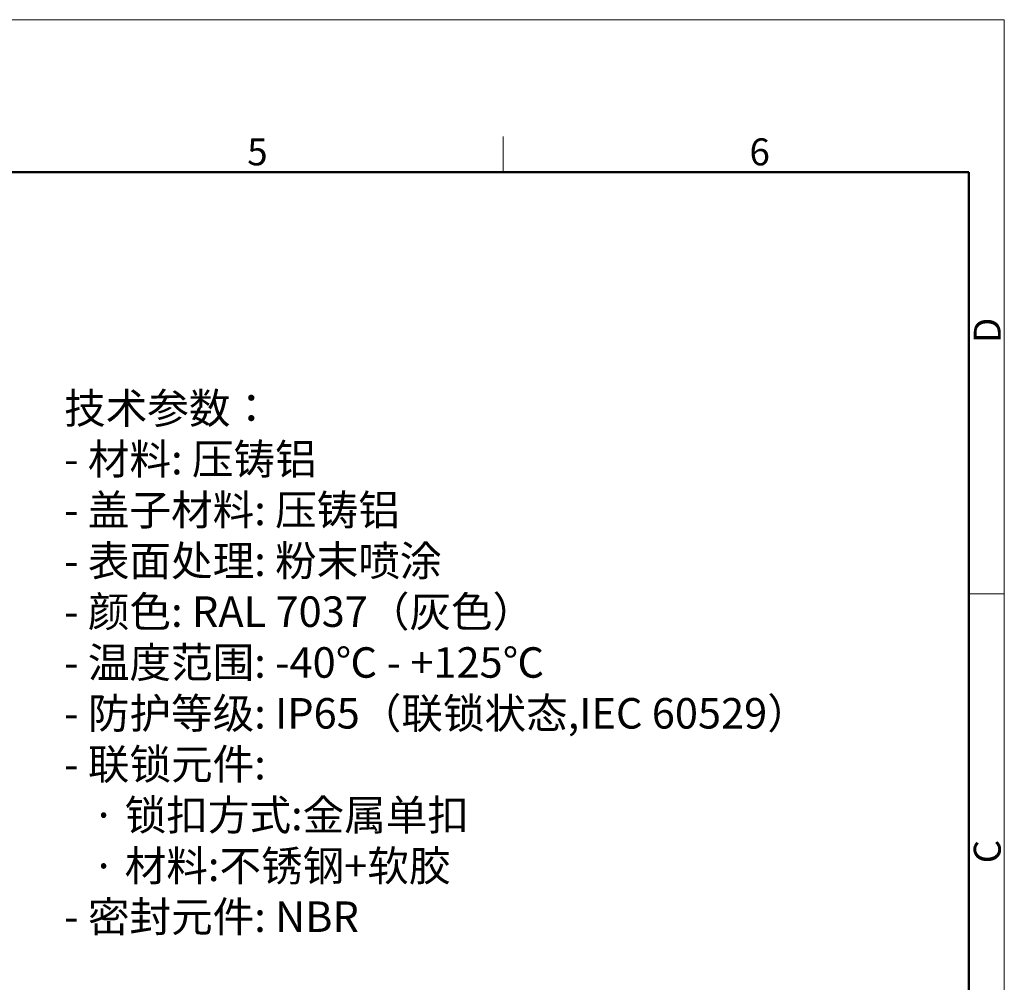
# Model space of a CAD drawing. Units: millimetres. Extents: x 7596 to 8190, y 3297 to 3717.
# Drawn here: x 7996 to 8190, y 3527 to 3717 of the extents above; entities that cross this region are included whole.
import ezdxf

# ---------------------------------------------------------------- set-up
doc = ezdxf.new("R2010")
doc.units = ezdxf.units.MM
doc.header["$LTSCALE"] = 65.395
for name, color, linetype, lineweight in [('Dim', 3, 'CONTINUOUS', 15), ('图框', 7, 'CONTINUOUS', 20), ('打标文字', 3, 'CONTINUOUS', 20)]:
    doc.layers.add(name, color=color, linetype=linetype, lineweight=lineweight)
doc.styles.add('Romans字体', font='romans.shx', dxfattribs={"width": 0.75})
doc.styles.get("Standard").update_dxf_attribs({"font": 'SIMFANG.TTF', "width": 0.75})

# ---------------------------------------------------------------- blocks, each defined once
blk = doc.blocks.new('A4图框-NEW')
at = {"layer": '图框', "color": 1, "lineweight": 18}
for p in [(833.413, 690.535), (1130.412, 480.535)]:
    blk.add_line(p, (1130.412, 690.535), dxfattribs=at)
at = {"layer": '图框', "color": 6}
for p, q in [((1081.089, 679.035), (1081.089, 675.535)), ((1130.412, 634.073), (1126.929, 634.073))]:
    blk.add_line(p, q, dxfattribs=at)
at = {"layer": '图框', "lineweight": 50}
for p in [(836.913, 675.535), (1126.929, 484.341)]:
    blk.add_line(p, (1126.929, 675.535), dxfattribs=at)
at = {"layer": '图框', "color": 6, "char_height": 2.652, "width": 2.55791, "attachment_point": 1, "style": 'Romans字体'}
for s, insert in [('5', (1055.901, 678.86)), ('6', (1105.33, 678.86))]:
    blk.add_mtext(s, dxfattribs=dict(at, insert=insert))
at = {"layer": '图框', "color": 6, "char_height": 2.652, "width": 2.55791, "attachment_point": 1, "rotation": 90, "style": 'Romans字体'}
for s, insert in [('D', (1127.404, 658.733)), ('C', (1127.404, 607.554))]:
    blk.add_mtext(s, dxfattribs=dict(at, insert=insert))

msp = doc.modelspace()

# ---------------------------------------------------------------- block references
at = {"layer": 'Dim', "xscale": 2, "yscale": 2, "zscale": 2}
msp.add_blockref('A4图框-NEW', (5928.966, 2335.559), dxfattribs=at)

# ---------------------------------------------------------------- texts
at = {"layer": '打标文字', "color": 3, "insert": (8004.732, 3643.186), "char_height": 3.924705, "width": 178.09103, "attachment_point": 1}
msp.add_mtext('\\A1;{\\f仿宋_GB2312|b0|i0|c134|p49;\\H1.5288x;技术参数：\\Fromans|c134;\\P- \\f仿宋_GB2312|b0|i0|c134|p49;材料\\Fromans|c134;: \\f仿宋_GB2312|b0|i0|c134|p49;压铸铝\\Fromans|c134;\\P- \\f仿宋_GB2312|b0|i0|c134|p49;盖子材料\\Fromans|c134;: \\f仿宋_GB2312|b0|i0|c134|p49;压铸铝\\Fromans|c134;\\P- \\f仿宋_GB2312|b0|i0|c134|p49;表面处理\\Fromans|c134;: \\f仿宋_GB2312|b0|i0|c134|p49;粉末喷涂\\Fromans|c134;\\P- \\f仿宋_GB2312|b0|i0|c134|p49;颜色\\Fromans|c134;: RAL 7037\\f仿宋_GB2312|b0|i0|c134|p49;（灰色）\\Fromans|c134; \\P- \\f仿宋_GB2312|b0|i0|c134|p49;温度范围\\Fromans|c134;: -40\\f仿宋_GB2312|b0|i0|c134|p49;℃\\Fromans|c134; - +125\\f仿宋_GB2312|b0|i0|c134|p49;℃\\Fromans|c134;\\P- \\f仿宋_GB2312|b0|i0|c134|p49;防护等级\\Fromans|c134;: IP65\\f仿宋_GB2312|b0|i0|c134|p49;（联锁状态\\Fromans|c134;,IEC 60529\\f仿宋_GB2312|b0|i0|c134|p49;）\\Fromans|c134;    \\P- \\f仿宋_GB2312|b0|i0|c134|p49;联锁元件\\Fromans|c134;:\\P   \\f仿宋_GB2312|b0|i0|c134|p49;·\\Fromans|c134; \\f仿宋_GB2312|b0|i0|c134|p49;锁扣方式\\Fromans|c134;:\\f仿宋_GB2312|b0|i0|c134|p49;金属单扣\\Fromans|c134;\\P   \\f仿宋_GB2312|b0|i0|c134|p49;·\\Fromans|c134; \\f仿宋_GB2312|b0|i0|c134|p49;材料\\Fromans|c134;:\\f仿宋_GB2312|b0|i0|c134|p49;不锈钢\\Fromans|c134;+\\f仿宋_GB2312|b0|i0|c134|p49;软胶\\Fromans|c134;\\P- \\f仿宋_GB2312|b0|i0|c134|p49;密封元件\\Fromans|c134;: NBR\\P\\fFangSong_GB2312|b0|i0|c134|p49;\\P\\Fromans|c134;Technical specification:\\P- Material: aluminium die-cast\\P- Material,cover: aluminium die-cast\\P- Surface: powder-coated\\P- Colour: RAL 7037(grey)\\P- Temperature range: -40\\fSimSun|b0|i0|c134|p2;℃\\Fromans|c134; - +125\\fSimSun|b0|i0|c134|p2;℃\\Fromans|c134;\\P- Degree of protection: IP65\\P  (acc.to IEC 60529 for coupled connector) \\P- Locking element:\\P   \\f仿宋_GB2312|b0|i0|c134|p49;·\\Fromans|c134; Locking type: single locking latch  \\P   \\f仿宋_GB2312|b0|i0|c134|p49;·\\Fromans|c134; material: stainless steel+TPR\\P- Hoods/Housings sealing: NBR\\P\\fFangSong_GB2312|b0|i0|c134|p49;\\P}  ', dxfattribs=at)

doc.saveas('drawing.dxf')
